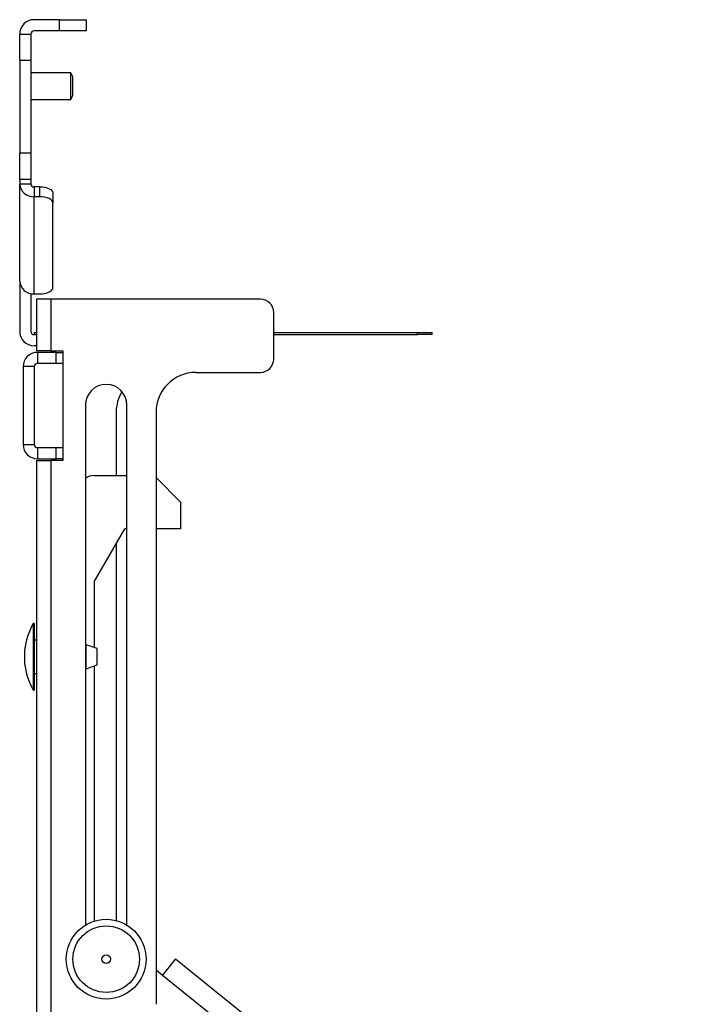
# Model space of a CAD drawing. Units: inches. Extents: x 1 to 164, y 0 to 102.
# Drawn here: x 16 to 22, y 60 to 69 of the extents above; entities that cross this region are included whole.
import ezdxf

# ---------------------------------------------------------------- set-up
doc = ezdxf.new("R2010")
doc.units = ezdxf.units.IN
doc.header["$MEASUREMENT"] = 0

msp = doc.modelspace()

# ---------------------------------------------------------------- linework, layer by layer
at = {"color": 7, "linetype": 'Continuous', "lineweight": 25}
for p, q in [((16.562, 69.3696), (16.3216, 69.3696)), ((16.562, 69.265), (16.562, 69.3696)), ((16.562, 69.3696), (16.812, 69.3696)), ((16.812, 69.3696), (16.812, 69.265)), ((16.187, 68.985), (16.187, 69.235)), ((16.187, 69.235), (16.2916, 69.235)), ((16.2916, 69.235), (16.2916, 68.985)), ((16.562, 69.265), (16.3216, 69.265)), ((16.812, 69.265), (16.562, 69.265)), ((16.2916, 68.985), (16.187, 68.985)), ((16.187, 68.985), (16.187, 68.1196)), ((16.2916, 68.985), (16.2916, 68.1196)), ((16.6692, 68.8696), (16.2916, 68.8696)), ((16.687, 68.8331), (16.6692, 68.8696)), ((16.6692, 68.7446), (16.6692, 68.8696)), ((16.687, 68.7446), (16.687, 68.8331)), ((16.6692, 68.6196), (16.6692, 68.7446)), ((16.687, 68.6561), (16.687, 68.7446)), ((16.6692, 68.6196), (16.687, 68.6561)), ((16.2916, 68.6196), (16.6692, 68.6196)), ((16.187, 68.1196), (16.2916, 68.1196)), ((16.187, 67.8696), (16.187, 68.1196)), ((16.2916, 68.1196), (16.2916, 67.8696)), ((16.2916, 67.8696), (16.187, 67.8696)), ((16.187, 67.8696), (16.187, 67.8258)), ((16.2916, 67.8258), (16.187, 67.8258)), ((16.187, 66.9135), (16.187, 67.8258)), ((16.2916, 67.8696), (16.2916, 67.8258)), ((16.3216, 67.7993), (16.3216, 67.7067)), ((16.375, 67.7993), (16.3216, 67.7993)), ((16.375, 67.7067), (16.375, 67.7993)), ((16.5, 67.741), (16.5, 67.6484)), ((16.3216, 66.7944), (16.3216, 67.7067)), ((16.375, 67.7067), (16.3216, 67.7067)), ((16.5, 66.8527), (16.5, 67.6484)), ((16.187, 66.9135), (16.187, 66.8696)), ((16.1965, 66.8696), (16.187, 66.8696)), ((16.187, 66.8696), (16.187, 66.4412)), ((16.2916, 66.7974), (16.2916, 66.4412)), ((16.3216, 66.7944), (16.375, 66.7944)), ((16.344, 66.7446), (16.344, 66.2601)), ((16.4786, 66.7446), (16.344, 66.7446)), ((16.4786, 66.7446), (16.4786, 66.2601)), ((18.449, 66.7446), (16.4786, 66.7446)), ((18.574, 66.1816), (18.574, 66.6196)), ((16.3216, 66.4312), (16.3216, 66.4112)), ((16.3216, 66.4312), (16.344, 66.4312)), ((18.574, 66.4312), (19.9257, 66.4312)), ((19.9257, 66.4112), (19.9257, 66.4312)), ((19.9257, 66.4312), (20.0645, 66.4312)), ((20.0645, 66.4112), (20.0645, 66.4312)), ((16.3216, 66.4112), (16.344, 66.4112)), ((18.574, 66.4112), (19.9257, 66.4112)), ((20.0645, 66.4112), (19.9257, 66.4112)), ((16.344, 66.3066), (16.3216, 66.3066)), ((16.4786, 66.2601), (16.344, 66.2601)), ((16.3536, 66.2446), (16.3536, 66.14)), ((16.531, 66.2446), (16.3536, 66.2446)), ((16.4786, 66.2601), (16.594, 66.2601)), ((16.531, 66.14), (16.531, 66.2446)), ((16.531, 66.2446), (16.594, 66.2446)), ((16.594, 66.2601), (16.594, 66.2446)), ((16.594, 66.2446), (16.594, 66.14)), ((16.531, 66.14), (16.3536, 66.14)), ((16.594, 66.14), (16.531, 66.14)), ((16.594, 66.14), (16.594, 65.3492)), ((16.3236, 66.11), (16.219, 66.11)), ((16.219, 66.11), (16.219, 65.3792)), ((16.3236, 66.11), (16.3236, 65.3792)), ((17.844, 66.0566), (18.449, 66.0566)), ((16.806, 65.7496), (16.806, 60.8646)), ((17.094, 65.6816), (17.094, 65.0876)), ((17.194, 60.8646), (17.194, 65.7496)), ((17.469, 65.6816), (17.469, 60.1196)), ((16.219, 65.3792), (16.3236, 65.3792)), ((16.3536, 65.3492), (16.3536, 65.2446)), ((16.3536, 65.3492), (16.531, 65.3492)), ((16.531, 65.2446), (16.531, 65.3492)), ((16.531, 65.3492), (16.594, 65.3492)), ((16.594, 65.3492), (16.594, 65.2446)), ((16.344, 65.2291), (16.344, 52.2601)), ((16.344, 65.2291), (16.4786, 65.2291)), ((16.3536, 65.2446), (16.531, 65.2446)), ((16.4786, 65.2291), (16.4786, 52.2601)), ((16.594, 65.2291), (16.4786, 65.2291)), ((16.594, 65.2446), (16.531, 65.2446)), ((16.594, 65.2446), (16.594, 65.2291)), ((16.8856, 65.0876), (17.194, 65.0876)), ((17.6986, 64.8376), (17.469, 65.0672)), ((17.6986, 64.8376), (17.6986, 64.5876)), ((16.8856, 64.0876), (17.1743, 64.5876)), ((17.194, 64.5876), (17.1743, 64.5876)), ((17.6986, 64.5876), (17.469, 64.5876)), ((17.094, 64.4486), (17.094, 60.9067)), ((16.8856, 64.0876), (16.8856, 63.4725)), ((16.3236, 63.6971), (16.3136, 63.6971)), ((16.3136, 63.6971), (16.3136, 63.0721)), ((16.3236, 63.6971), (16.3236, 63.0721)), ((16.344, 63.5406), (16.3236, 63.5406)), ((16.8132, 63.4979), (16.806, 63.5002)), ((16.9166, 63.4616), (16.8132, 63.4979)), ((16.9166, 63.3846), (16.9166, 63.4616)), ((16.2316, 63.4471), (16.2316, 63.3221)), ((16.9166, 63.3076), (16.9166, 63.3846)), ((16.806, 63.2691), (16.8132, 63.2714)), ((16.8132, 63.2714), (16.9166, 63.3076)), ((16.8856, 63.2968), (16.8856, 60.9008)), ((16.3236, 63.2286), (16.344, 63.2286)), ((16.3136, 63.0721), (16.3236, 63.0721)), ((22.4898, 56.6441), (17.6511, 60.5424)), ((17.5291, 60.3909), (17.469, 60.4393))]:
    msp.add_line(p, q, dxfattribs=at)
at = {"color": 8, "linetype": 'Continuous', "lineweight": 25}
for p, q in [((16.8132, 63.3846), (16.8132, 63.4979)), ((16.8132, 63.2714), (16.8132, 63.3846)), ((22.3347, 56.5192), (17.5291, 60.3909))]:
    msp.add_line(p, q, dxfattribs=at)
at = {"color": 7, "linetype": 'Continuous', "lineweight": 25, "flags": 128}
for points in [[(16.375, 67.7993), (16.3994, 67.7981), (16.4228, 67.7948), (16.4445, 67.7894), (16.4634, 67.7822), (16.4789, 67.7734), (16.4905, 67.7633), (16.4976, 67.7523), (16.5, 67.741)], [(16.5, 67.6484), (16.4976, 67.6598), (16.4905, 67.6708), (16.4789, 67.6808), (16.4634, 67.6897), (16.4445, 67.6969), (16.4228, 67.7023), (16.3994, 67.7056), (16.375, 67.7067)], [(16.375, 66.7944), (16.3994, 66.7955), (16.4228, 66.7988), (16.4445, 66.8042), (16.4634, 66.8115), (16.4789, 66.8203), (16.4905, 66.8304), (16.4976, 66.8413), (16.5, 66.8527)], [(17.5291, 60.3909), (17.5529, 60.4205), (17.5758, 60.4489), (17.5968, 60.4751), (17.6153, 60.498), (17.6305, 60.5169), (17.6418, 60.5309), (17.6487, 60.5395), (17.6511, 60.5424)]]:
    msp.add_lwpolyline(points, dxfattribs=at)
at = {"color": 7, "linetype": 'Continuous', "lineweight": 25}
for radius in [0.375, 0.3125, 0.04]:
    msp.add_circle((17, 60.5436), radius, dxfattribs=at)
for centre, radius, start, end in [((16.3216, 69.235), 0.1346, 90, 180), ((16.3216, 69.235), 0.03, 90, 180), ((16.3143, 67.8341), 0.1275, 183.71799, 273.28981), ((16.32, 67.8276), 0.0284, 183.71782, 273.29108), ((16.3143, 66.9217), 0.1276, 183.719, 273.28768), ((18.449, 66.6196), 0.125, 0, 90), ((16.3216, 66.4412), 0.1346, 180, 270), ((16.3216, 66.4412), 0.03, 180, 270), ((16.3536, 66.11), 0.1346, 90, 180), ((16.3536, 66.11), 0.03, 90, 180), ((18.449, 66.1816), 0.125, 270, 0), ((17.844, 65.6816), 0.375, 90, 180), ((17, 65.7496), 0.194, 0, 180), ((17.469, 65.6816), 0.375, 148.91613, 180), ((16.3536, 65.3792), 0.1346, 180, 270), ((16.3536, 65.3792), 0.03, 180, 270), ((16.8856, 64.9626), 0.125, 90, 129.55362), ((16.9742, 63.342), 0.75, 151.7384, 171.94262), ((16.9742, 63.4273), 0.75, 188.05738, 208.2616)]:
    msp.add_arc(centre, radius, start, end, dxfattribs=at)

doc.saveas('drawing.dxf')
